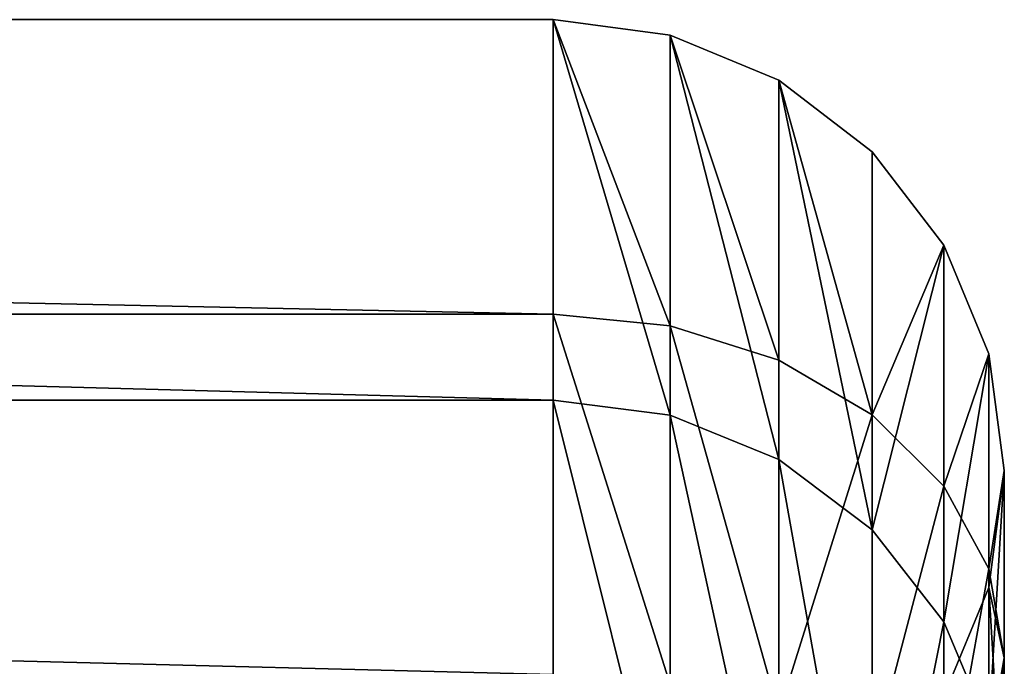
# Model space of a CAD drawing. Extents: x -212 to 203, y -225 to 197.
# Drawn here: x 12 to 14, y 195 to 197 of the extents above; entities that cross this region are included whole.
import ezdxf

# ---------------------------------------------------------------- set-up
doc = ezdxf.new("R2010")
doc.units = 0
doc.layers.get('0').update_dxf_attribs({"color": 13, "linetype": 'CONTINUOUS'})

# ---------------------------------------------------------------- blocks, each defined once
blk = doc.blocks.new('GROUP_3')
for p, q in [((32.5684, 65.9149, 81.8696), (1, 65.9149, 81.8696)), ((32.5684, 65.9149, 92.2871), (1, 65.9149, 92.2871)), ((32.5684, 65.0714, 76.7841), (32.5684, 65.9149, 81.8696)), ((32.5684, 65.9149, 81.8696), (32.5684, 65.9149, 92.2871)), ((32.5684, 65.2621, 93.1985), (32.5684, 65.9149, 92.2871)), ((32.8272, 65.8808, 92.2762), (32.5684, 65.9149, 92.2871)), ((32.5684, 65.9149, 81.8696), (32.8272, 65.8808, 81.8724)), ((32.8272, 65.8808, 92.2762), (32.8272, 65.2361, 93.1762)), ((33.0684, 65.7809, 92.2441), (32.8272, 65.8808, 92.2762)), ((32.8272, 65.8808, 81.8724), (33.0684, 65.7809, 81.8807)), ((32.8272, 65.8808, 92.2762), (32.8272, 65.8808, 81.8724)), ((32.8272, 65.8808, 81.8724), (32.8272, 65.0379, 76.7903)), ((33.0684, 65.7809, 92.2441), (33.0684, 65.1599, 93.111)), ((33.0684, 65.7809, 92.2441), (33.0684, 65.7809, 81.8807)), ((33.2755, 65.622, 92.1931), (33.0684, 65.7809, 92.2441)), ((33.0684, 65.7809, 81.8807), (33.2755, 65.622, 81.8937)), ((33.0684, 65.7809, 81.8807), (33.0684, 64.9396, 76.8082)), ((33.4344, 65.4149, 92.1265), (33.2755, 65.622, 92.1931)), ((33.2755, 65.622, 81.8937), (33.2755, 64.7833, 76.8368)), ((33.2755, 65.622, 81.8937), (33.4344, 65.4149, 81.9108)), ((33.2755, 65.622, 92.1931), (33.2755, 65.0387, 93.0073)), ((33.2755, 65.622, 92.1931), (33.2755, 65.622, 81.8937)), ((33.5343, 65.1737, 92.0491), (33.4344, 65.4149, 92.1265)), ((33.4344, 65.4149, 92.1265), (33.4344, 64.8808, 92.8722)), ((33.4344, 65.4149, 81.9108), (33.5343, 65.1737, 81.9307)), ((33.4344, 65.4149, 92.1265), (33.4344, 65.4149, 81.9108)), ((33.4344, 65.4149, 81.9108), (33.4344, 64.5795, 76.874)), ((32.5684, 65.2621, 93.1985), (1, 65.2621, 93.1985)), ((32.5684, 64.4625, 93.9842), (32.5684, 65.2621, 93.1985)), ((32.8272, 65.2361, 93.1762), (32.5684, 65.2621, 93.1985)), ((33.0684, 65.1599, 93.111), (32.8272, 65.2361, 93.1762)), ((32.8272, 65.2361, 93.1762), (32.8272, 64.4407, 93.9578)), ((33.5684, 64.9149, 91.9659), (33.5343, 65.1737, 92.0491)), ((33.5343, 65.1737, 81.9307), (33.5343, 64.3422, 76.9173)), ((33.5343, 65.1737, 92.0491), (33.5343, 64.6969, 92.7148)), ((33.5343, 65.1737, 92.0491), (33.5343, 65.1737, 81.9307)), ((33.5343, 65.1737, 81.9307), (33.5684, 64.9149, 81.952)), ((33.2755, 65.0387, 93.0073), (33.0684, 65.1599, 93.111)), ((33.0684, 65.1599, 93.111), (33.0684, 64.3769, 93.8805)), ((32.5684, 65.0714, 76.7841), (1, 65.0714, 76.7841)), ((32.5684, 64.0636, 71.7287), (32.5684, 65.0714, 76.7841)), ((32.5684, 65.0714, 76.7841), (32.8272, 65.0379, 76.7903)), ((32.8272, 65.0379, 76.7903), (32.8272, 64.0303, 71.7359)), ((32.8272, 65.0379, 76.7903), (33.0684, 64.9396, 76.8082)), ((33.4344, 64.8808, 92.8722), (33.2755, 65.0387, 93.0073)), ((33.2755, 65.0387, 93.0073), (33.2755, 64.2753, 93.7575)), ((33.0684, 64.9396, 76.8082), (33.2755, 64.7833, 76.8368)), ((33.0684, 64.9396, 76.8082), (33.0684, 63.9326, 71.757)), ((33.5684, 64.9149, 91.9659), (33.5343, 64.656, 91.8828)), ((33.5343, 64.656, 81.9733), (33.5684, 64.9149, 81.952)), ((33.5684, 64.0876, 76.9638), (33.5684, 64.9149, 81.952)), ((33.5684, 64.9149, 81.952), (33.5684, 64.9149, 91.9659)), ((33.5684, 64.4995, 92.5458), (33.5684, 64.9149, 91.9659)), ((33.5343, 64.6969, 92.7148), (33.4344, 64.8808, 92.8722)), ((33.4344, 64.8808, 92.8722), (33.4344, 64.1429, 93.5972)), ((33.2755, 64.7833, 76.8368), (33.4344, 64.5795, 76.874)), ((33.2755, 64.7833, 76.8368), (33.2755, 63.7773, 71.7906)), ((33.5684, 64.4995, 92.5458), (33.5343, 64.6969, 92.7148)), ((33.5343, 64.6969, 92.7148), (33.5343, 63.9888, 93.4106)), ((33.5343, 64.656, 81.9733), (33.4344, 64.4149, 81.9932)), ((33.5343, 64.656, 91.8828), (33.4344, 64.4149, 91.8054)), ((33.5343, 64.656, 91.8828), (33.5343, 64.656, 81.9733)), ((33.5343, 64.656, 81.9733), (33.5343, 63.8329, 77.0102)), ((33.5343, 64.3021, 92.3769), (33.5343, 64.656, 91.8828)), ((33.4344, 64.5795, 76.874), (33.5343, 64.3422, 76.9173)), ((33.4344, 64.5795, 76.874), (33.4344, 63.5748, 71.8344)), ((33.5684, 64.4995, 92.5458), (33.5343, 64.3021, 92.3769)), ((33.5684, 63.8233, 93.2103), (33.5684, 64.4995, 92.5458))]:
    blk.add_line(p, q)
mesh = blk.add_polyface()
corners = [(1, 65.9149, 92.2871), (32.5684, 65.2621, 93.1985), (32.5684, 65.9149, 92.2871), (1, 65.2621, 93.1985)]
mesh.append_faces([[corners[k] for k in face] for face in [(0, 1, 2), (1, 0, 3)]], dxfattribs={"vtx0": -1})
mesh = blk.add_polyface()
corners = [(1, 65.9149, 81.8696), (32.5684, 65.0714, 76.7841), (1, 65.0714, 76.7841), (32.5684, 65.9149, 81.8696)]
mesh.append_faces([[corners[k] for k in face] for face in [(0, 1, 2), (1, 0, 3)]], dxfattribs={"vtx0": -1})
mesh = blk.add_polyface()
corners = [(1, 65.9149, 92.2871), (32.5684, 65.9149, 81.8696), (1, 65.9149, 81.8696), (32.5684, 65.9149, 92.2871)]
mesh.append_faces([[corners[k] for k in face] for face in [(0, 1, 2), (1, 0, 3)]], dxfattribs={"vtx0": -1})
mesh = blk.add_polyface()
corners = [(32.5684, 65.9149, 92.2871), (32.8272, 65.2361, 93.1762), (32.8272, 65.8808, 92.2762), (32.5684, 65.2621, 93.1985)]
mesh.append_faces([[corners[k] for k in face] for face in [(0, 1, 2), (1, 0, 3)]], dxfattribs={"vtx0": -1})
mesh = blk.add_polyface()
corners = [(32.5684, 65.9149, 92.2871), (32.8272, 65.8808, 81.8724), (32.5684, 65.9149, 81.8696), (32.8272, 65.8808, 92.2762)]
mesh.append_faces([[corners[k] for k in face] for face in [(0, 1, 2), (1, 0, 3)]], dxfattribs={"vtx0": -1})
mesh = blk.add_polyface()
corners = [(32.5684, 65.9149, 81.8696), (32.8272, 65.0379, 76.7903), (32.5684, 65.0714, 76.7841), (32.8272, 65.8808, 81.8724)]
mesh.append_faces([[corners[k] for k in face] for face in [(0, 1, 2), (1, 0, 3)]], dxfattribs={"vtx0": -1})
mesh = blk.add_polyface()
corners = [(32.8272, 65.8808, 92.2762), (33.0684, 65.1599, 93.111), (33.0684, 65.7809, 92.2441), (32.8272, 65.2361, 93.1762)]
mesh.append_faces([[corners[k] for k in face] for face in [(0, 1, 2), (1, 0, 3)]], dxfattribs={"vtx0": -1})
mesh = blk.add_polyface()
corners = [(32.8272, 65.8808, 92.2762), (33.0684, 65.7809, 81.8807), (32.8272, 65.8808, 81.8724), (33.0684, 65.7809, 92.2441)]
mesh.append_faces([[corners[k] for k in face] for face in [(0, 1, 2), (1, 0, 3)]], dxfattribs={"vtx0": -1})
mesh = blk.add_polyface()
corners = [(32.8272, 65.8808, 81.8724), (33.0684, 64.9396, 76.8082), (32.8272, 65.0379, 76.7903), (33.0684, 65.7809, 81.8807)]
mesh.append_faces([[corners[k] for k in face] for face in [(0, 1, 2), (1, 0, 3)]], dxfattribs={"vtx0": -1})
mesh = blk.add_polyface()
corners = [(33.0684, 65.7809, 92.2441), (33.2755, 65.0387, 93.0073), (33.2755, 65.622, 92.1931), (33.0684, 65.1599, 93.111)]
mesh.append_faces([[corners[k] for k in face] for face in [(0, 1, 2), (1, 0, 3)]], dxfattribs={"vtx0": -1})
mesh = blk.add_polyface()
corners = [(33.0684, 65.7809, 92.2441), (33.2755, 65.622, 81.8937), (33.0684, 65.7809, 81.8807), (33.2755, 65.622, 92.1931)]
mesh.append_faces([[corners[k] for k in face] for face in [(0, 1, 2), (1, 0, 3)]], dxfattribs={"vtx0": -1})
mesh = blk.add_polyface()
corners = [(33.0684, 65.7809, 81.8807), (33.2755, 64.7833, 76.8368), (33.0684, 64.9396, 76.8082), (33.2755, 65.622, 81.8937)]
mesh.append_faces([[corners[k] for k in face] for face in [(0, 1, 2), (1, 0, 3)]], dxfattribs={"vtx0": -1})
mesh = blk.add_polyface()
corners = [(33.2755, 64.7833, 76.8368), (33.4344, 65.4149, 81.9108), (33.4344, 64.5795, 76.874), (33.2755, 65.622, 81.8937)]
mesh.append_faces([[corners[k] for k in face] for face in [(0, 1, 2), (1, 0, 3)]], dxfattribs={"vtx0": -1})
mesh = blk.add_polyface()
corners = [(33.4344, 65.4149, 92.1265), (33.2755, 65.0387, 93.0073), (33.4344, 64.8808, 92.8722), (33.2755, 65.622, 92.1931)]
mesh.append_faces([[corners[k] for k in face] for face in [(0, 1, 2), (1, 0, 3)]], dxfattribs={"vtx0": -1})
mesh = blk.add_polyface()
corners = [(33.2755, 65.622, 81.8937), (33.4344, 65.4149, 92.1265), (33.4344, 65.4149, 81.9108), (33.2755, 65.622, 92.1931)]
mesh.append_faces([[corners[k] for k in face] for face in [(0, 1, 2), (1, 0, 3)]], dxfattribs={"vtx0": -1})
mesh = blk.add_polyface()
corners = [(33.5343, 65.1737, 92.0491), (33.4344, 64.8808, 92.8722), (33.5343, 64.6969, 92.7148), (33.4344, 65.4149, 92.1265)]
mesh.append_faces([[corners[k] for k in face] for face in [(0, 1, 2), (1, 0, 3)]], dxfattribs={"vtx0": -1})
mesh = blk.add_polyface()
corners = [(33.4344, 65.4149, 81.9108), (33.5343, 65.1737, 92.0491), (33.5343, 65.1737, 81.9307), (33.4344, 65.4149, 92.1265)]
mesh.append_faces([[corners[k] for k in face] for face in [(0, 1, 2), (1, 0, 3)]], dxfattribs={"vtx0": -1})
mesh = blk.add_polyface()
corners = [(33.4344, 64.5795, 76.874), (33.5343, 65.1737, 81.9307), (33.5343, 64.3422, 76.9173), (33.4344, 65.4149, 81.9108)]
mesh.append_faces([[corners[k] for k in face] for face in [(0, 1, 2), (1, 0, 3)]], dxfattribs={"vtx0": -1})
mesh = blk.add_polyface()
corners = [(32.5684, 64.4625, 93.9842), (1, 65.2621, 93.1985), (1, 64.4625, 93.9842), (32.5684, 65.2621, 93.1985)]
mesh.append_faces([[corners[k] for k in face] for face in [(0, 1, 2), (1, 0, 3)]], dxfattribs={"vtx0": -1})
mesh = blk.add_polyface()
corners = [(32.8272, 64.4407, 93.9578), (32.5684, 65.2621, 93.1985), (32.5684, 64.4625, 93.9842), (32.8272, 65.2361, 93.1762)]
mesh.append_faces([[corners[k] for k in face] for face in [(0, 1, 2), (1, 0, 3)]], dxfattribs={"vtx0": -1})
mesh = blk.add_polyface()
corners = [(33.0684, 64.3769, 93.8805), (32.8272, 65.2361, 93.1762), (32.8272, 64.4407, 93.9578), (33.0684, 65.1599, 93.111)]
mesh.append_faces([[corners[k] for k in face] for face in [(0, 1, 2), (1, 0, 3)]], dxfattribs={"vtx0": -1})
mesh = blk.add_polyface()
corners = [(33.5343, 65.1737, 81.9307), (33.5684, 64.9149, 91.9659), (33.5684, 64.9149, 81.952), (33.5343, 65.1737, 92.0491)]
mesh.append_faces([[corners[k] for k in face] for face in [(0, 1, 2), (1, 0, 3)]], dxfattribs={"vtx0": -1})
mesh = blk.add_polyface()
corners = [(33.5343, 64.3422, 76.9173), (33.5684, 64.9149, 81.952), (33.5684, 64.0876, 76.9638), (33.5343, 65.1737, 81.9307)]
mesh.append_faces([[corners[k] for k in face] for face in [(0, 1, 2), (1, 0, 3)]], dxfattribs={"vtx0": -1})
mesh = blk.add_polyface()
corners = [(33.5684, 64.9149, 91.9659), (33.5343, 64.6969, 92.7148), (33.5684, 64.4995, 92.5458), (33.5343, 65.1737, 92.0491)]
mesh.append_faces([[corners[k] for k in face] for face in [(0, 1, 2), (1, 0, 3)]], dxfattribs={"vtx0": -1})
mesh = blk.add_polyface()
corners = [(33.2755, 65.0387, 93.0073), (33.0684, 64.3769, 93.8805), (33.2755, 64.2753, 93.7575), (33.0684, 65.1599, 93.111)]
mesh.append_faces([[corners[k] for k in face] for face in [(0, 1, 2), (1, 0, 3)]], dxfattribs={"vtx0": -1})
mesh = blk.add_polyface()
corners = [(1, 65.0714, 76.7841), (32.5684, 64.0636, 71.7287), (1, 64.0636, 71.7287), (32.5684, 65.0714, 76.7841)]
mesh.append_faces([[corners[k] for k in face] for face in [(0, 1, 2), (1, 0, 3)]], dxfattribs={"vtx0": -1})
mesh = blk.add_polyface()
corners = [(32.5684, 65.0714, 76.7841), (32.8272, 64.0303, 71.7359), (32.5684, 64.0636, 71.7287), (32.8272, 65.0379, 76.7903)]
mesh.append_faces([[corners[k] for k in face] for face in [(0, 1, 2), (1, 0, 3)]], dxfattribs={"vtx0": -1})
mesh = blk.add_polyface()
corners = [(32.8272, 65.0379, 76.7903), (33.0684, 63.9326, 71.757), (32.8272, 64.0303, 71.7359), (33.0684, 64.9396, 76.8082)]
mesh.append_faces([[corners[k] for k in face] for face in [(0, 1, 2), (1, 0, 3)]], dxfattribs={"vtx0": -1})
mesh = blk.add_polyface()
corners = [(33.4344, 64.8808, 92.8722), (33.2755, 64.2753, 93.7575), (33.4344, 64.1429, 93.5972), (33.2755, 65.0387, 93.0073)]
mesh.append_faces([[corners[k] for k in face] for face in [(0, 1, 2), (1, 0, 3)]], dxfattribs={"vtx0": -1})
mesh = blk.add_polyface()
corners = [(33.0684, 64.9396, 76.8082), (33.2755, 63.7773, 71.7906), (33.0684, 63.9326, 71.757), (33.2755, 64.7833, 76.8368)]
mesh.append_faces([[corners[k] for k in face] for face in [(0, 1, 2), (1, 0, 3)]], dxfattribs={"vtx0": -1})
mesh = blk.add_polyface()
corners = [(33.5343, 64.656, 81.9733), (33.5684, 64.9149, 91.9659), (33.5343, 64.656, 91.8828), (33.5684, 64.9149, 81.952)]
mesh.append_faces([[corners[k] for k in face] for face in [(0, 1, 2), (1, 0, 3)]], dxfattribs={"vtx0": -1})
mesh = blk.add_polyface()
corners = [(33.5684, 64.0876, 76.9638), (33.5343, 64.656, 81.9733), (33.5343, 63.8329, 77.0102), (33.5684, 64.9149, 81.952)]
mesh.append_faces([[corners[k] for k in face] for face in [(0, 1, 2), (1, 0, 3)]], dxfattribs={"vtx0": -1})
mesh = blk.add_polyface()
corners = [(33.5343, 64.656, 91.8828), (33.5684, 64.4995, 92.5458), (33.5343, 64.3021, 92.3769), (33.5684, 64.9149, 91.9659)]
mesh.append_faces([[corners[k] for k in face] for face in [(0, 1, 2), (1, 0, 3)]], dxfattribs={"vtx0": -1})
mesh = blk.add_polyface()
corners = [(33.5343, 64.6969, 92.7148), (33.4344, 64.1429, 93.5972), (33.5343, 63.9888, 93.4106), (33.4344, 64.8808, 92.8722)]
mesh.append_faces([[corners[k] for k in face] for face in [(0, 1, 2), (1, 0, 3)]], dxfattribs={"vtx0": -1})
mesh = blk.add_polyface()
corners = [(33.2755, 63.7773, 71.7906), (33.4344, 64.5795, 76.874), (33.4344, 63.5748, 71.8344), (33.2755, 64.7833, 76.8368)]
mesh.append_faces([[corners[k] for k in face] for face in [(0, 1, 2), (1, 0, 3)]], dxfattribs={"vtx0": -1})
mesh = blk.add_polyface()
corners = [(33.5684, 64.4995, 92.5458), (33.5343, 63.9888, 93.4106), (33.5684, 63.8233, 93.2103), (33.5343, 64.6969, 92.7148)]
mesh.append_faces([[corners[k] for k in face] for face in [(0, 1, 2), (1, 0, 3)]], dxfattribs={"vtx0": -1})
mesh = blk.add_polyface()
corners = [(33.5343, 63.8329, 77.0102), (33.4344, 64.4149, 81.9932), (33.4344, 63.5956, 77.0536), (33.5343, 64.656, 81.9733)]
mesh.append_faces([[corners[k] for k in face] for face in [(0, 1, 2), (1, 0, 3)]], dxfattribs={"vtx0": -1})
mesh = blk.add_polyface()
corners = [(33.4344, 64.4149, 91.8054), (33.5343, 64.3021, 92.3769), (33.4344, 64.1182, 92.2195), (33.5343, 64.656, 91.8828)]
mesh.append_faces([[corners[k] for k in face] for face in [(0, 1, 2), (1, 0, 3)]], dxfattribs={"vtx0": -1})
mesh = blk.add_polyface()
corners = [(33.4344, 64.4149, 81.9932), (33.5343, 64.656, 91.8828), (33.4344, 64.4149, 91.8054), (33.5343, 64.656, 81.9733)]
mesh.append_faces([[corners[k] for k in face] for face in [(0, 1, 2), (1, 0, 3)]], dxfattribs={"vtx0": -1})
mesh = blk.add_polyface()
corners = [(33.4344, 63.5748, 71.8344), (33.5343, 64.3422, 76.9173), (33.5343, 63.339, 71.8854), (33.4344, 64.5795, 76.874)]
mesh.append_faces([[corners[k] for k in face] for face in [(0, 1, 2), (1, 0, 3)]], dxfattribs={"vtx0": -1})
mesh = blk.add_polyface()
corners = [(33.5343, 64.3021, 92.3769), (33.5684, 63.8233, 93.2103), (33.5343, 63.6579, 93.01), (33.5684, 64.4995, 92.5458)]
mesh.append_faces([[corners[k] for k in face] for face in [(0, 1, 2), (1, 0, 3)]], dxfattribs={"vtx0": -1})
blk = doc.blocks.new('GROUP_2')
at = {"color": 134, "xscale": 1.085540599218411, "yscale": 1.086956521739131}
blk.add_blockref('GROUP_3', (-16.3997, 709.2452, 385.4389), dxfattribs=at)

msp = doc.modelspace()

# ---------------------------------------------------------------- block references
at = {"xscale": 0.9211999999999998, "yscale": 0.9199999999999998}
msp.add_blockref('GROUP_2', (-4.2318, -521.5747, -15.6803), dxfattribs=at)

doc.saveas('drawing.dxf')
